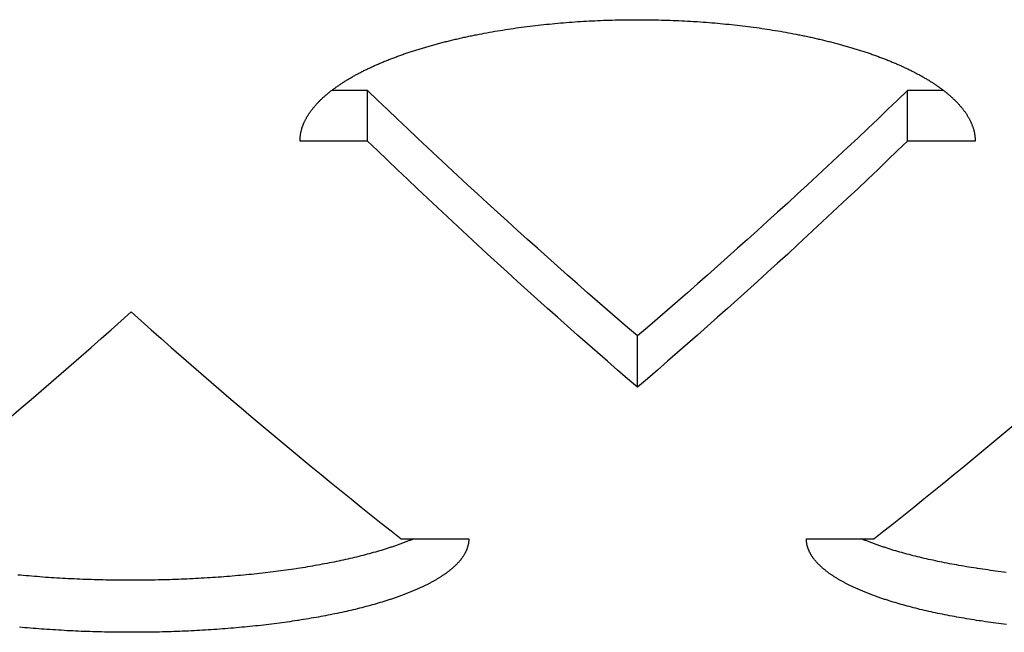
# Model space of a CAD drawing. Units: millimetres. Extents: x -1492 to 3229, y -188 to 2677.
# Drawn here: x -218 to -203, y 2135 to 2145 of the extents above; entities that cross this region are included whole.
import ezdxf

# ---------------------------------------------------------------- set-up
doc = ezdxf.new("R2010")
doc.units = ezdxf.units.MM
doc.header["$LTSCALE"] = 19.36
doc.layers.get('0').update_dxf_attribs({"linetype": 'CONTINUOUS'})

msp = doc.modelspace()

# ---------------------------------------------------------------- linework, layer by layer
at = {"color": 3, "linetype": 'Continuous'}
for p, q in [((-209.159, 2144.525), (-209.117, 2144.528)), ((-209.117, 2144.528), (-209.074, 2144.53)), ((-209.074, 2144.53), (-209.032, 2144.532)), ((-209.032, 2144.532), (-208.989, 2144.534)), ((-208.989, 2144.534), (-208.946, 2144.536)), ((-208.946, 2144.536), (-208.903, 2144.538)), ((-208.903, 2144.538), (-208.861, 2144.54)), ((-208.861, 2144.54), (-208.818, 2144.541)), ((-208.818, 2144.541), (-208.775, 2144.543)), ((-208.775, 2144.543), (-208.732, 2144.544)), ((-208.732, 2144.544), (-208.689, 2144.545)), ((-208.689, 2144.545), (-208.646, 2144.546)), ((-208.646, 2144.546), (-208.603, 2144.547)), ((-208.603, 2144.547), (-208.56, 2144.548)), ((-208.56, 2144.548), (-208.517, 2144.548)), ((-208.517, 2144.548), (-208.474, 2144.549)), ((-208.474, 2144.549), (-208.431, 2144.549)), ((-208.431, 2144.549), (-208.388, 2144.549)), ((-208.388, 2144.549), (-208.345, 2144.549)), ((-208.345, 2144.549), (-208.302, 2144.549)), ((-208.302, 2144.549), (-208.259, 2144.549)), ((-208.259, 2144.549), (-208.216, 2144.548)), ((-208.216, 2144.548), (-208.173, 2144.548)), ((-208.173, 2144.548), (-208.13, 2144.547)), ((-208.13, 2144.547), (-208.087, 2144.546)), ((-208.087, 2144.546), (-208.044, 2144.546)), ((-208.044, 2144.546), (-208.001, 2144.544)), ((-208.001, 2144.544), (-207.958, 2144.543)), ((-207.958, 2144.543), (-207.915, 2144.542)), ((-207.915, 2144.542), (-207.872, 2144.54)), ((-207.872, 2144.54), (-207.829, 2144.539)), ((-207.829, 2144.539), (-207.787, 2144.537)), ((-207.787, 2144.537), (-207.744, 2144.535)), ((-207.744, 2144.535), (-207.701, 2144.533)), ((-207.701, 2144.533), (-207.659, 2144.531)), ((-207.659, 2144.531), (-207.616, 2144.529)), ((-207.616, 2144.529), (-207.573, 2144.526)), ((-210.472, 2144.377), (-210.432, 2144.383)), ((-210.432, 2144.383), (-210.393, 2144.39)), ((-210.393, 2144.39), (-210.354, 2144.396)), ((-210.354, 2144.396), (-210.314, 2144.402)), ((-210.314, 2144.402), (-210.275, 2144.408)), ((-210.275, 2144.408), (-210.235, 2144.414)), ((-210.235, 2144.414), (-210.195, 2144.42)), ((-210.195, 2144.42), (-210.155, 2144.426)), ((-210.155, 2144.426), (-210.115, 2144.432)), ((-210.115, 2144.432), (-210.074, 2144.437)), ((-210.074, 2144.437), (-210.034, 2144.443)), ((-210.034, 2144.443), (-209.993, 2144.448)), ((-209.993, 2144.448), (-209.952, 2144.453)), ((-209.952, 2144.453), (-209.911, 2144.458)), ((-209.911, 2144.458), (-209.87, 2144.463)), ((-209.87, 2144.463), (-209.829, 2144.467)), ((-209.829, 2144.467), (-209.788, 2144.472)), ((-209.788, 2144.472), (-209.747, 2144.477)), ((-209.747, 2144.477), (-209.705, 2144.481)), ((-209.705, 2144.481), (-209.664, 2144.485)), ((-209.664, 2144.485), (-209.622, 2144.489)), ((-209.622, 2144.489), (-209.581, 2144.493)), ((-209.581, 2144.493), (-209.539, 2144.497)), ((-209.539, 2144.497), (-209.497, 2144.501)), ((-209.497, 2144.501), (-209.455, 2144.504)), ((-209.455, 2144.504), (-209.413, 2144.508)), ((-209.413, 2144.508), (-209.371, 2144.511)), ((-209.371, 2144.511), (-209.329, 2144.514)), ((-209.329, 2144.514), (-209.286, 2144.517)), ((-209.286, 2144.517), (-209.244, 2144.52)), ((-209.244, 2144.52), (-209.202, 2144.523)), ((-209.202, 2144.523), (-209.159, 2144.525)), ((-207.51, 2144.523), (-207.467, 2144.52)), ((-207.467, 2144.52), (-207.425, 2144.517)), ((-207.425, 2144.517), (-207.383, 2144.514)), ((-207.383, 2144.514), (-207.341, 2144.511)), ((-207.341, 2144.511), (-207.298, 2144.508)), ((-207.298, 2144.508), (-207.256, 2144.504)), ((-207.256, 2144.504), (-207.214, 2144.501)), ((-207.214, 2144.501), (-207.173, 2144.497)), ((-207.173, 2144.497), (-207.131, 2144.493)), ((-207.131, 2144.493), (-207.089, 2144.489)), ((-207.089, 2144.489), (-207.047, 2144.485)), ((-207.047, 2144.485), (-207.006, 2144.481)), ((-207.006, 2144.481), (-206.965, 2144.477)), ((-206.965, 2144.477), (-206.923, 2144.472)), ((-206.923, 2144.472), (-206.882, 2144.467)), ((-206.882, 2144.467), (-206.841, 2144.463)), ((-206.841, 2144.463), (-206.8, 2144.458)), ((-206.8, 2144.458), (-206.759, 2144.453)), ((-206.759, 2144.453), (-206.718, 2144.448)), ((-206.718, 2144.448), (-206.678, 2144.443)), ((-206.678, 2144.443), (-206.637, 2144.437)), ((-206.637, 2144.437), (-206.597, 2144.432)), ((-206.597, 2144.432), (-206.557, 2144.426)), ((-206.557, 2144.426), (-206.517, 2144.42)), ((-206.517, 2144.42), (-206.477, 2144.414)), ((-206.477, 2144.414), (-206.437, 2144.408)), ((-206.437, 2144.408), (-206.397, 2144.402)), ((-206.397, 2144.402), (-206.358, 2144.396)), ((-206.358, 2144.396), (-206.318, 2144.39)), ((-206.318, 2144.39), (-206.279, 2144.383)), ((-206.279, 2144.383), (-206.24, 2144.377)), ((-210.741, 2144.327), (-210.703, 2144.334)), ((-210.703, 2144.334), (-210.665, 2144.342)), ((-210.665, 2144.342), (-210.626, 2144.349)), ((-210.626, 2144.349), (-210.588, 2144.356)), ((-210.588, 2144.356), (-210.549, 2144.363)), ((-210.549, 2144.363), (-210.511, 2144.37)), ((-210.511, 2144.37), (-210.472, 2144.377)), ((-206.24, 2144.377), (-206.201, 2144.37)), ((-206.201, 2144.37), (-206.162, 2144.363)), ((-206.162, 2144.363), (-206.123, 2144.356)), ((-206.123, 2144.356), (-206.085, 2144.349)), ((-206.085, 2144.349), (-206.047, 2144.342)), ((-206.047, 2144.342), (-206.009, 2144.334)), ((-212.356, 2142.752), (-213.356, 2142.752)), ((-203.356, 2142.752), (-204.356, 2142.752)), ((-211.856, 2136.859), (-210.856, 2136.859)), ((-205.856, 2136.859), (-204.856, 2136.859)), ((-212.141, 2135.922), (-212.17, 2135.913)), ((-212.112, 2135.931), (-212.141, 2135.922)), ((-204.542, 2135.913), (-204.571, 2135.922)), ((-212.702, 2135.776), (-212.736, 2135.769)), ((-212.669, 2135.784), (-212.702, 2135.776)), ((-212.636, 2135.791), (-212.669, 2135.784)), ((-212.603, 2135.799), (-212.636, 2135.791)), ((-212.57, 2135.807), (-212.603, 2135.799)), ((-212.538, 2135.814), (-212.57, 2135.807)), ((-212.506, 2135.822), (-212.538, 2135.814)), ((-212.474, 2135.83), (-212.506, 2135.822)), ((-212.442, 2135.838), (-212.474, 2135.83)), ((-212.411, 2135.846), (-212.442, 2135.838)), ((-212.38, 2135.854), (-212.411, 2135.846)), ((-212.349, 2135.862), (-212.38, 2135.854)), ((-212.318, 2135.871), (-212.349, 2135.862)), ((-212.288, 2135.879), (-212.318, 2135.871)), ((-212.258, 2135.888), (-212.288, 2135.879)), ((-212.228, 2135.896), (-212.258, 2135.888)), ((-212.199, 2135.905), (-212.228, 2135.896)), ((-212.17, 2135.913), (-212.199, 2135.905)), ((-204.513, 2135.905), (-204.542, 2135.913)), ((-204.483, 2135.896), (-204.513, 2135.905)), ((-204.453, 2135.888), (-204.483, 2135.896)), ((-204.423, 2135.879), (-204.453, 2135.888)), ((-204.393, 2135.871), (-204.423, 2135.879)), ((-204.362, 2135.862), (-204.393, 2135.871)), ((-204.332, 2135.854), (-204.362, 2135.862)), ((-204.3, 2135.846), (-204.332, 2135.854)), ((-204.269, 2135.838), (-204.3, 2135.846)), ((-204.237, 2135.83), (-204.269, 2135.838)), ((-204.206, 2135.822), (-204.237, 2135.83)), ((-204.173, 2135.814), (-204.206, 2135.822)), ((-204.141, 2135.807), (-204.173, 2135.814)), ((-204.108, 2135.799), (-204.141, 2135.807)), ((-204.076, 2135.791), (-204.108, 2135.799)), ((-204.043, 2135.784), (-204.076, 2135.791)), ((-204.009, 2135.776), (-204.043, 2135.784)), ((-203.976, 2135.769), (-204.009, 2135.776)), ((-213.509, 2135.631), (-213.547, 2135.626)), ((-213.471, 2135.637), (-213.509, 2135.631)), ((-213.433, 2135.642), (-213.471, 2135.637)), ((-213.395, 2135.648), (-213.433, 2135.642)), ((-213.302, 2135.663), (-213.339, 2135.657)), ((-213.265, 2135.669), (-213.302, 2135.663)), ((-213.229, 2135.675), (-213.265, 2135.669)), ((-213.192, 2135.681), (-213.229, 2135.675)), ((-213.156, 2135.687), (-213.192, 2135.681)), ((-213.119, 2135.693), (-213.156, 2135.687)), ((-213.084, 2135.7), (-213.119, 2135.693)), ((-213.048, 2135.706), (-213.084, 2135.7)), ((-213.012, 2135.713), (-213.048, 2135.706)), ((-212.977, 2135.72), (-213.012, 2135.713)), ((-212.942, 2135.727), (-212.977, 2135.72)), ((-212.907, 2135.733), (-212.942, 2135.727)), ((-212.872, 2135.74), (-212.907, 2135.733)), ((-212.838, 2135.747), (-212.872, 2135.74)), ((-212.804, 2135.754), (-212.838, 2135.747)), ((-212.77, 2135.762), (-212.804, 2135.754)), ((-212.736, 2135.769), (-212.77, 2135.762)), ((-203.942, 2135.762), (-203.976, 2135.769)), ((-203.908, 2135.754), (-203.942, 2135.762)), ((-203.874, 2135.747), (-203.908, 2135.754)), ((-203.839, 2135.74), (-203.874, 2135.747)), ((-203.805, 2135.733), (-203.839, 2135.74)), ((-203.77, 2135.727), (-203.805, 2135.733)), ((-203.734, 2135.72), (-203.77, 2135.727)), ((-203.699, 2135.713), (-203.734, 2135.72)), ((-203.664, 2135.706), (-203.699, 2135.713)), ((-203.628, 2135.7), (-203.664, 2135.706)), ((-203.592, 2135.693), (-203.628, 2135.7)), ((-203.556, 2135.687), (-203.592, 2135.693)), ((-203.519, 2135.681), (-203.556, 2135.687)), ((-203.483, 2135.675), (-203.519, 2135.681)), ((-203.446, 2135.669), (-203.483, 2135.675)), ((-203.409, 2135.663), (-203.446, 2135.669)), ((-203.372, 2135.657), (-203.409, 2135.663)), ((-203.335, 2135.651), (-203.372, 2135.657)), ((-203.297, 2135.645), (-203.335, 2135.651)), ((-203.203, 2135.631), (-203.241, 2135.637)), ((-203.165, 2135.626), (-203.203, 2135.631)), ((-217.473, 2135.546), (-217.513, 2135.55)), ((-217.432, 2135.542), (-217.473, 2135.546)), ((-217.391, 2135.539), (-217.432, 2135.542)), ((-217.35, 2135.535), (-217.391, 2135.539)), ((-217.309, 2135.532), (-217.35, 2135.535)), ((-217.268, 2135.528), (-217.309, 2135.532)), ((-217.226, 2135.525), (-217.268, 2135.528)), ((-217.185, 2135.522), (-217.226, 2135.525)), ((-217.143, 2135.519), (-217.185, 2135.522)), ((-217.102, 2135.516), (-217.143, 2135.519)), ((-217.06, 2135.513), (-217.102, 2135.516)), ((-217.018, 2135.51), (-217.06, 2135.513)), ((-216.976, 2135.508), (-217.018, 2135.51)), ((-216.934, 2135.505), (-216.976, 2135.508)), ((-216.892, 2135.503), (-216.934, 2135.505)), ((-216.85, 2135.5), (-216.892, 2135.503)), ((-216.808, 2135.498), (-216.85, 2135.5)), ((-216.765, 2135.496), (-216.808, 2135.498)), ((-216.723, 2135.494), (-216.765, 2135.496)), ((-216.681, 2135.492), (-216.723, 2135.494)), ((-216.638, 2135.49), (-216.681, 2135.492)), ((-216.595, 2135.488), (-216.638, 2135.49)), ((-216.553, 2135.487), (-216.595, 2135.488)), ((-216.51, 2135.485), (-216.553, 2135.487)), ((-216.468, 2135.484), (-216.51, 2135.485)), ((-215.223, 2135.484), (-215.265, 2135.483)), ((-215.18, 2135.486), (-215.223, 2135.484)), ((-215.137, 2135.488), (-215.18, 2135.486)), ((-215.095, 2135.489), (-215.137, 2135.488)), ((-215.052, 2135.491), (-215.095, 2135.489)), ((-215.01, 2135.493), (-215.052, 2135.491)), ((-214.967, 2135.495), (-215.01, 2135.493)), ((-214.925, 2135.497), (-214.967, 2135.495)), ((-214.883, 2135.499), (-214.925, 2135.497)), ((-214.841, 2135.502), (-214.883, 2135.499)), ((-214.798, 2135.504), (-214.841, 2135.502)), ((-214.756, 2135.507), (-214.798, 2135.504)), ((-214.714, 2135.509), (-214.756, 2135.507)), ((-214.673, 2135.512), (-214.714, 2135.509)), ((-214.631, 2135.515), (-214.673, 2135.512)), ((-214.589, 2135.517), (-214.631, 2135.515)), ((-214.547, 2135.52), (-214.589, 2135.517)), ((-214.506, 2135.524), (-214.547, 2135.52)), ((-214.465, 2135.527), (-214.506, 2135.524)), ((-214.423, 2135.53), (-214.465, 2135.527)), ((-214.382, 2135.533), (-214.423, 2135.53)), ((-214.341, 2135.537), (-214.382, 2135.533)), ((-214.3, 2135.54), (-214.341, 2135.537)), ((-214.259, 2135.544), (-214.3, 2135.54)), ((-214.218, 2135.548), (-214.259, 2135.544)), ((-214.178, 2135.552), (-214.218, 2135.548)), ((-214.137, 2135.556), (-214.178, 2135.552)), ((-214.097, 2135.56), (-214.137, 2135.556)), ((-214.057, 2135.564), (-214.097, 2135.56)), ((-214.017, 2135.568), (-214.057, 2135.564)), ((-213.977, 2135.572), (-214.017, 2135.568)), ((-213.937, 2135.577), (-213.977, 2135.572)), ((-213.897, 2135.581), (-213.937, 2135.577)), ((-213.858, 2135.586), (-213.897, 2135.581)), ((-213.818, 2135.59), (-213.858, 2135.586)), ((-213.779, 2135.595), (-213.818, 2135.59)), ((-213.74, 2135.6), (-213.779, 2135.595)), ((-213.701, 2135.605), (-213.74, 2135.6)), ((-213.662, 2135.61), (-213.701, 2135.605)), ((-213.623, 2135.615), (-213.662, 2135.61)), ((-213.585, 2135.62), (-213.623, 2135.615)), ((-213.547, 2135.626), (-213.585, 2135.62)), ((-203.126, 2135.62), (-203.165, 2135.626)), ((-203.088, 2135.615), (-203.126, 2135.62)), ((-203.049, 2135.61), (-203.088, 2135.615)), ((-203.011, 2135.605), (-203.049, 2135.61)), ((-202.972, 2135.6), (-203.011, 2135.605)), ((-202.932, 2135.595), (-202.972, 2135.6)), ((-202.893, 2135.59), (-202.932, 2135.595)), ((-216.425, 2135.482), (-216.468, 2135.484)), ((-216.382, 2135.481), (-216.425, 2135.482)), ((-216.339, 2135.48), (-216.382, 2135.481)), ((-216.296, 2135.479), (-216.339, 2135.48)), ((-216.253, 2135.478), (-216.296, 2135.479)), ((-216.211, 2135.477), (-216.253, 2135.478)), ((-216.168, 2135.476), (-216.211, 2135.477)), ((-216.125, 2135.476), (-216.168, 2135.476)), ((-216.082, 2135.475), (-216.125, 2135.476)), ((-216.039, 2135.475), (-216.082, 2135.475)), ((-215.996, 2135.474), (-216.039, 2135.475)), ((-215.953, 2135.474), (-215.996, 2135.474)), ((-215.91, 2135.474), (-215.953, 2135.474)), ((-215.866, 2135.474), (-215.91, 2135.474)), ((-215.823, 2135.474), (-215.866, 2135.474)), ((-215.78, 2135.474), (-215.823, 2135.474)), ((-215.737, 2135.474), (-215.78, 2135.474)), ((-215.694, 2135.474), (-215.737, 2135.474)), ((-215.651, 2135.475), (-215.694, 2135.474)), ((-215.608, 2135.475), (-215.651, 2135.475)), ((-215.565, 2135.476), (-215.608, 2135.475)), ((-215.522, 2135.477), (-215.565, 2135.476)), ((-215.479, 2135.477), (-215.522, 2135.477)), ((-215.437, 2135.478), (-215.479, 2135.477)), ((-215.394, 2135.479), (-215.437, 2135.478)), ((-215.351, 2135.481), (-215.394, 2135.479)), ((-215.308, 2135.482), (-215.351, 2135.481)), ((-215.265, 2135.483), (-215.308, 2135.482))]:
    msp.add_line(p, q, dxfattribs=at)
at = {"color": 7, "linetype": 'Continuous'}
for p, q in [((-212.356, 2143.501), (-212.887, 2143.501)), ((-212.356, 2142.752), (-212.356, 2143.501)), ((-204.356, 2142.752), (-204.356, 2143.501)), ((-203.825, 2143.501), (-204.356, 2143.501)), ((-208.356, 2139.103), (-208.356, 2139.864)), ((-205.022, 2136.851), (-205.041, 2136.859)), ((-212.27, 2136.654), (-212.3, 2136.645)), ((-212.24, 2136.662), (-212.27, 2136.654)), ((-212.21, 2136.671), (-212.24, 2136.662)), ((-212.181, 2136.679), (-212.21, 2136.671)), ((-212.152, 2136.688), (-212.181, 2136.679)), ((-212.123, 2136.697), (-212.152, 2136.688)), ((-212.095, 2136.706), (-212.123, 2136.697)), ((-204.56, 2136.688), (-204.588, 2136.697)), ((-204.53, 2136.679), (-204.56, 2136.688)), ((-204.501, 2136.671), (-204.53, 2136.679)), ((-204.471, 2136.662), (-204.501, 2136.671)), ((-204.442, 2136.654), (-204.471, 2136.662)), ((-212.886, 2136.508), (-212.921, 2136.501)), ((-212.851, 2136.515), (-212.886, 2136.508)), ((-212.817, 2136.522), (-212.851, 2136.515)), ((-212.783, 2136.529), (-212.817, 2136.522)), ((-212.749, 2136.536), (-212.783, 2136.529)), ((-212.715, 2136.543), (-212.749, 2136.536)), ((-212.682, 2136.551), (-212.715, 2136.543)), ((-212.649, 2136.558), (-212.682, 2136.551)), ((-212.616, 2136.566), (-212.649, 2136.558)), ((-212.583, 2136.573), (-212.616, 2136.566)), ((-212.551, 2136.581), (-212.583, 2136.573)), ((-212.518, 2136.589), (-212.551, 2136.581)), ((-212.487, 2136.597), (-212.518, 2136.589)), ((-212.455, 2136.605), (-212.487, 2136.597)), ((-212.423, 2136.613), (-212.455, 2136.605)), ((-212.392, 2136.621), (-212.423, 2136.613)), ((-212.361, 2136.629), (-212.392, 2136.621)), ((-212.33, 2136.637), (-212.361, 2136.629)), ((-212.3, 2136.645), (-212.33, 2136.637)), ((-204.366, 2136.633), (-204.396, 2136.641)), ((-204.335, 2136.625), (-204.366, 2136.633)), ((-204.304, 2136.617), (-204.335, 2136.625)), ((-204.272, 2136.609), (-204.304, 2136.617)), ((-204.241, 2136.601), (-204.272, 2136.609)), ((-204.209, 2136.593), (-204.241, 2136.601)), ((-204.177, 2136.585), (-204.209, 2136.593)), ((-204.145, 2136.577), (-204.177, 2136.585)), ((-204.112, 2136.569), (-204.145, 2136.577)), ((-204.079, 2136.562), (-204.112, 2136.569)), ((-204.046, 2136.554), (-204.079, 2136.562)), ((-204.013, 2136.547), (-204.046, 2136.554)), ((-203.979, 2136.54), (-204.013, 2136.547)), ((-203.945, 2136.532), (-203.979, 2136.54)), ((-203.911, 2136.525), (-203.945, 2136.532)), ((-203.877, 2136.518), (-203.911, 2136.525)), ((-203.843, 2136.511), (-203.877, 2136.518)), ((-203.808, 2136.504), (-203.843, 2136.511)), ((-213.795, 2136.364), (-213.835, 2136.359)), ((-213.756, 2136.368), (-213.795, 2136.364)), ((-213.717, 2136.373), (-213.756, 2136.368)), ((-213.678, 2136.378), (-213.717, 2136.373)), ((-213.639, 2136.383), (-213.678, 2136.378)), ((-213.601, 2136.389), (-213.639, 2136.383)), ((-213.563, 2136.394), (-213.601, 2136.389)), ((-213.524, 2136.399), (-213.563, 2136.394)), ((-213.486, 2136.405), (-213.524, 2136.399)), ((-213.448, 2136.41), (-213.486, 2136.405)), ((-213.411, 2136.416), (-213.448, 2136.41)), ((-213.317, 2136.43), (-213.355, 2136.425)), ((-213.28, 2136.436), (-213.317, 2136.43)), ((-213.243, 2136.442), (-213.28, 2136.436)), ((-213.207, 2136.449), (-213.243, 2136.442)), ((-213.17, 2136.455), (-213.207, 2136.449)), ((-213.134, 2136.461), (-213.17, 2136.455)), ((-213.098, 2136.467), (-213.134, 2136.461)), ((-213.062, 2136.474), (-213.098, 2136.467)), ((-213.026, 2136.481), (-213.062, 2136.474)), ((-212.991, 2136.487), (-213.026, 2136.481)), ((-212.956, 2136.494), (-212.991, 2136.487)), ((-212.921, 2136.501), (-212.956, 2136.494)), ((-203.773, 2136.497), (-203.808, 2136.504)), ((-203.738, 2136.49), (-203.773, 2136.497)), ((-203.703, 2136.484), (-203.738, 2136.49)), ((-203.667, 2136.477), (-203.703, 2136.484)), ((-203.631, 2136.471), (-203.667, 2136.477)), ((-203.596, 2136.464), (-203.631, 2136.471)), ((-203.559, 2136.458), (-203.596, 2136.464)), ((-203.523, 2136.452), (-203.559, 2136.458)), ((-203.486, 2136.446), (-203.523, 2136.452)), ((-203.45, 2136.439), (-203.486, 2136.446)), ((-203.413, 2136.433), (-203.45, 2136.439)), ((-203.376, 2136.428), (-203.413, 2136.433)), ((-203.338, 2136.422), (-203.376, 2136.428)), ((-203.244, 2136.408), (-203.282, 2136.413)), ((-203.206, 2136.402), (-203.244, 2136.408)), ((-203.168, 2136.397), (-203.206, 2136.402)), ((-203.13, 2136.391), (-203.168, 2136.397)), ((-203.091, 2136.386), (-203.13, 2136.391)), ((-203.053, 2136.381), (-203.091, 2136.386)), ((-203.014, 2136.376), (-203.053, 2136.381)), ((-202.975, 2136.371), (-203.014, 2136.376)), ((-202.936, 2136.366), (-202.975, 2136.371)), ((-202.896, 2136.361), (-202.936, 2136.366)), ((-217.496, 2136.319), (-217.536, 2136.322)), ((-217.455, 2136.315), (-217.496, 2136.319)), ((-217.414, 2136.311), (-217.455, 2136.315)), ((-217.373, 2136.308), (-217.414, 2136.311)), ((-217.332, 2136.304), (-217.373, 2136.308)), ((-217.291, 2136.301), (-217.332, 2136.304)), ((-217.249, 2136.298), (-217.291, 2136.301)), ((-217.208, 2136.294), (-217.249, 2136.298)), ((-217.166, 2136.291), (-217.208, 2136.294)), ((-217.125, 2136.288), (-217.166, 2136.291)), ((-217.083, 2136.285), (-217.125, 2136.288)), ((-217.041, 2136.283), (-217.083, 2136.285)), ((-216.999, 2136.28), (-217.041, 2136.283)), ((-216.957, 2136.277), (-216.999, 2136.28)), ((-216.915, 2136.275), (-216.957, 2136.277)), ((-216.873, 2136.272), (-216.915, 2136.275)), ((-216.83, 2136.27), (-216.873, 2136.272)), ((-216.788, 2136.268), (-216.83, 2136.27)), ((-216.746, 2136.266), (-216.788, 2136.268)), ((-216.703, 2136.264), (-216.746, 2136.266)), ((-216.661, 2136.262), (-216.703, 2136.264)), ((-216.618, 2136.26), (-216.661, 2136.262)), ((-216.575, 2136.258), (-216.618, 2136.26)), ((-216.533, 2136.257), (-216.575, 2136.258)), ((-216.49, 2136.255), (-216.533, 2136.257)), ((-216.447, 2136.254), (-216.49, 2136.255)), ((-216.404, 2136.253), (-216.447, 2136.254)), ((-216.362, 2136.251), (-216.404, 2136.253)), ((-216.319, 2136.25), (-216.362, 2136.251)), ((-216.276, 2136.249), (-216.319, 2136.25)), ((-216.233, 2136.248), (-216.276, 2136.249)), ((-216.19, 2136.247), (-216.233, 2136.248)), ((-216.147, 2136.247), (-216.19, 2136.247)), ((-216.104, 2136.246), (-216.147, 2136.247)), ((-216.06, 2136.246), (-216.104, 2136.246)), ((-216.017, 2136.245), (-216.06, 2136.246)), ((-215.974, 2136.245), (-216.017, 2136.245)), ((-215.931, 2136.245), (-215.974, 2136.245)), ((-215.888, 2136.245), (-215.931, 2136.245)), ((-215.845, 2136.244), (-215.888, 2136.245)), ((-215.802, 2136.245), (-215.845, 2136.244)), ((-215.759, 2136.245), (-215.802, 2136.245)), ((-215.716, 2136.245), (-215.759, 2136.245)), ((-215.673, 2136.245), (-215.716, 2136.245)), ((-215.629, 2136.246), (-215.673, 2136.245)), ((-215.586, 2136.246), (-215.629, 2136.246)), ((-215.543, 2136.247), (-215.586, 2136.246)), ((-215.5, 2136.248), (-215.543, 2136.247)), ((-215.457, 2136.249), (-215.5, 2136.248)), ((-215.414, 2136.25), (-215.457, 2136.249)), ((-215.371, 2136.251), (-215.414, 2136.25)), ((-215.328, 2136.252), (-215.371, 2136.251)), ((-215.286, 2136.253), (-215.328, 2136.252)), ((-215.243, 2136.255), (-215.286, 2136.253)), ((-215.2, 2136.256), (-215.243, 2136.255)), ((-215.157, 2136.258), (-215.2, 2136.256)), ((-215.115, 2136.259), (-215.157, 2136.258)), ((-215.072, 2136.261), (-215.115, 2136.259)), ((-215.029, 2136.263), (-215.072, 2136.261)), ((-214.987, 2136.265), (-215.029, 2136.263)), ((-214.944, 2136.267), (-214.987, 2136.265)), ((-214.902, 2136.269), (-214.944, 2136.267)), ((-214.86, 2136.271), (-214.902, 2136.269)), ((-214.818, 2136.274), (-214.86, 2136.271)), ((-214.776, 2136.276), (-214.818, 2136.274)), ((-214.733, 2136.279), (-214.776, 2136.276)), ((-214.691, 2136.281), (-214.733, 2136.279)), ((-214.65, 2136.284), (-214.691, 2136.281)), ((-214.608, 2136.287), (-214.65, 2136.284)), ((-214.566, 2136.29), (-214.608, 2136.287)), ((-214.524, 2136.293), (-214.566, 2136.29)), ((-214.483, 2136.296), (-214.524, 2136.293)), ((-214.442, 2136.299), (-214.483, 2136.296)), ((-214.4, 2136.302), (-214.442, 2136.299)), ((-214.359, 2136.306), (-214.4, 2136.302)), ((-214.318, 2136.309), (-214.359, 2136.306)), ((-214.277, 2136.313), (-214.318, 2136.309)), ((-214.236, 2136.317), (-214.277, 2136.313)), ((-214.195, 2136.32), (-214.236, 2136.317)), ((-214.155, 2136.324), (-214.195, 2136.32)), ((-214.114, 2136.328), (-214.155, 2136.324)), ((-214.074, 2136.332), (-214.114, 2136.328)), ((-214.034, 2136.337), (-214.074, 2136.332)), ((-213.994, 2136.341), (-214.034, 2136.337)), ((-213.954, 2136.345), (-213.994, 2136.341)), ((-213.914, 2136.35), (-213.954, 2136.345)), ((-213.874, 2136.354), (-213.914, 2136.35)), ((-213.835, 2136.359), (-213.874, 2136.354))]:
    msp.add_line(p, q, dxfattribs=at)
at = {"color": 3, "linetype": 'Continuous'}
for points in [[(-207.573, 2144.526), (-207.531, 2144.524), (-207.51, 2144.523)], [(-212.889, 2143.5), (-212.879, 2143.507), (-212.87, 2143.514), (-212.861, 2143.521), (-212.851, 2143.528), (-212.842, 2143.535), (-212.832, 2143.542), (-212.823, 2143.549), (-212.813, 2143.555), (-212.803, 2143.562), (-212.793, 2143.569), (-212.783, 2143.576), (-212.773, 2143.583), (-212.763, 2143.59), (-212.753, 2143.597), (-212.743, 2143.603), (-212.732, 2143.61), (-212.722, 2143.617), (-212.711, 2143.624), (-212.701, 2143.63), (-212.69, 2143.637), (-212.679, 2143.644), (-212.668, 2143.651), (-212.657, 2143.657), (-212.646, 2143.664), (-212.635, 2143.671), (-212.624, 2143.677), (-212.613, 2143.684), (-212.601, 2143.69), (-212.59, 2143.697), (-212.578, 2143.704), (-212.567, 2143.71), (-212.555, 2143.717), (-212.543, 2143.723), (-212.532, 2143.73), (-212.52, 2143.736), (-212.508, 2143.743), (-212.496, 2143.749), (-212.484, 2143.755), (-212.471, 2143.762), (-212.459, 2143.768), (-212.447, 2143.775), (-212.434, 2143.781), (-212.422, 2143.787), (-212.409, 2143.794), (-212.397, 2143.8), (-212.384, 2143.806), (-212.371, 2143.812), (-212.358, 2143.819), (-212.345, 2143.825), (-212.332, 2143.831), (-212.319, 2143.837), (-212.306, 2143.843), (-212.293, 2143.85), (-212.279, 2143.856), (-212.266, 2143.862), (-212.252, 2143.868), (-212.239, 2143.874), (-212.225, 2143.88), (-212.212, 2143.886), (-212.198, 2143.892), (-212.184, 2143.898), (-212.17, 2143.904), (-212.156, 2143.91), (-212.142, 2143.916), (-212.128, 2143.922), (-212.114, 2143.928), (-212.1, 2143.933), (-212.085, 2143.939), (-212.071, 2143.945), (-212.056, 2143.951), (-212.042, 2143.957), (-212.027, 2143.962), (-212.013, 2143.968), (-211.998, 2143.974), (-211.983, 2143.98), (-211.968, 2143.985), (-211.953, 2143.991), (-211.938, 2143.996), (-211.923, 2144.002), (-211.908, 2144.008), (-211.893, 2144.013), (-211.878, 2144.019), (-211.862, 2144.024), (-211.847, 2144.03), (-211.832, 2144.035), (-211.816, 2144.041), (-211.8, 2144.046), (-211.785, 2144.051), (-211.769, 2144.057), (-211.753, 2144.062), (-211.737, 2144.067), (-211.722, 2144.073), (-211.706, 2144.078), (-211.69, 2144.083), (-211.673, 2144.088), (-211.657, 2144.094), (-211.641, 2144.099), (-211.625, 2144.104), (-211.608, 2144.109), (-211.592, 2144.114), (-211.576, 2144.119), (-211.559, 2144.124), (-211.543, 2144.129), (-211.526, 2144.134), (-211.509, 2144.139), (-211.493, 2144.144), (-211.476, 2144.149), (-211.459, 2144.154), (-211.442, 2144.159), (-211.425, 2144.163), (-211.408, 2144.168), (-211.391, 2144.173), (-211.374, 2144.178), (-211.356, 2144.183), (-211.339, 2144.187), (-211.322, 2144.192), (-211.305, 2144.197), (-211.287, 2144.201), (-211.27, 2144.206), (-211.252, 2144.21), (-211.234, 2144.215), (-211.217, 2144.219), (-211.199, 2144.224), (-211.181, 2144.228), (-211.164, 2144.233), (-211.146, 2144.237), (-211.128, 2144.242), (-211.11, 2144.246), (-211.092, 2144.25), (-211.074, 2144.255), (-211.056, 2144.259), (-211.038, 2144.263), (-211.019, 2144.267), (-211.001, 2144.271), (-210.983, 2144.276), (-210.965, 2144.28), (-210.946, 2144.284), (-210.928, 2144.288), (-210.909, 2144.292), (-210.891, 2144.296), (-210.872, 2144.3), (-210.853, 2144.304), (-210.835, 2144.308), (-210.816, 2144.312), (-210.797, 2144.315), (-210.778, 2144.319), (-210.76, 2144.323), (-210.741, 2144.327)], [(-206.009, 2144.334), (-205.971, 2144.327), (-205.952, 2144.323), (-205.933, 2144.319), (-205.914, 2144.315), (-205.895, 2144.312), (-205.877, 2144.308), (-205.858, 2144.304), (-205.839, 2144.3), (-205.821, 2144.296), (-205.802, 2144.292), (-205.784, 2144.288), (-205.765, 2144.284), (-205.747, 2144.28), (-205.729, 2144.276), (-205.71, 2144.271), (-205.692, 2144.267), (-205.674, 2144.263), (-205.656, 2144.259), (-205.638, 2144.255), (-205.619, 2144.25), (-205.601, 2144.246), (-205.584, 2144.242), (-205.566, 2144.237), (-205.548, 2144.233), (-205.53, 2144.228), (-205.512, 2144.224), (-205.495, 2144.219), (-205.477, 2144.215), (-205.459, 2144.21), (-205.442, 2144.206), (-205.424, 2144.201), (-205.407, 2144.197), (-205.39, 2144.192), (-205.372, 2144.187), (-205.355, 2144.183), (-205.338, 2144.178), (-205.321, 2144.173), (-205.304, 2144.168), (-205.286, 2144.163), (-205.27, 2144.159), (-205.253, 2144.154), (-205.236, 2144.149), (-205.219, 2144.144), (-205.202, 2144.139), (-205.185, 2144.134), (-205.169, 2144.129), (-205.152, 2144.124), (-205.136, 2144.119), (-205.119, 2144.114), (-205.103, 2144.109), (-205.087, 2144.104), (-205.07, 2144.099), (-205.054, 2144.094), (-205.038, 2144.088), (-205.022, 2144.083), (-205.006, 2144.078), (-204.99, 2144.073), (-204.974, 2144.067), (-204.958, 2144.062), (-204.942, 2144.057), (-204.927, 2144.051), (-204.911, 2144.046), (-204.895, 2144.041), (-204.88, 2144.035), (-204.864, 2144.03), (-204.849, 2144.024), (-204.834, 2144.019), (-204.818, 2144.013), (-204.803, 2144.008), (-204.788, 2144.002), (-204.773, 2143.996), (-204.758, 2143.991), (-204.743, 2143.985), (-204.728, 2143.98), (-204.714, 2143.974), (-204.699, 2143.968), (-204.684, 2143.962), (-204.67, 2143.957), (-204.655, 2143.951), (-204.641, 2143.945), (-204.626, 2143.939), (-204.612, 2143.933), (-204.598, 2143.928), (-204.583, 2143.922), (-204.569, 2143.916), (-204.555, 2143.91), (-204.541, 2143.904), (-204.527, 2143.898), (-204.514, 2143.892), (-204.5, 2143.886), (-204.486, 2143.88), (-204.473, 2143.874), (-204.459, 2143.868), (-204.446, 2143.862), (-204.432, 2143.856), (-204.419, 2143.85), (-204.406, 2143.843), (-204.392, 2143.837), (-204.379, 2143.831), (-204.366, 2143.825), (-204.353, 2143.819), (-204.34, 2143.812), (-204.328, 2143.806), (-204.315, 2143.8), (-204.302, 2143.794), (-204.29, 2143.787), (-204.277, 2143.781), (-204.265, 2143.775), (-204.252, 2143.768), (-204.24, 2143.762), (-204.228, 2143.755), (-204.216, 2143.749), (-204.204, 2143.743), (-204.192, 2143.736), (-204.18, 2143.73), (-204.168, 2143.723), (-204.156, 2143.717), (-204.145, 2143.71), (-204.133, 2143.704), (-204.121, 2143.697), (-204.11, 2143.69), (-204.099, 2143.684), (-204.087, 2143.677), (-204.076, 2143.671), (-204.065, 2143.664), (-204.054, 2143.657), (-204.043, 2143.651), (-204.032, 2143.644), (-204.021, 2143.637), (-204.011, 2143.63), (-204, 2143.624), (-203.99, 2143.617), (-203.979, 2143.61), (-203.969, 2143.603), (-203.958, 2143.597), (-203.948, 2143.59), (-203.938, 2143.583), (-203.928, 2143.576), (-203.918, 2143.569), (-203.908, 2143.562), (-203.898, 2143.555), (-203.889, 2143.549), (-203.879, 2143.542), (-203.869, 2143.535), (-203.86, 2143.528), (-203.851, 2143.521), (-203.841, 2143.514), (-203.832, 2143.507)], [(-203.832, 2143.507), (-203.823, 2143.5), (-203.814, 2143.493), (-203.805, 2143.486), (-203.796, 2143.479), (-203.787, 2143.472), (-203.778, 2143.465), (-203.77, 2143.458), (-203.761, 2143.451), (-203.753, 2143.443), (-203.744, 2143.436), (-203.736, 2143.429), (-203.728, 2143.422), (-203.72, 2143.415), (-203.712, 2143.408), (-203.704, 2143.401), (-203.696, 2143.394), (-203.688, 2143.386), (-203.68, 2143.379), (-203.673, 2143.372), (-203.665, 2143.365), (-203.658, 2143.357), (-203.651, 2143.35), (-203.643, 2143.343), (-203.636, 2143.336), (-203.629, 2143.328), (-203.622, 2143.321), (-203.615, 2143.314), (-203.608, 2143.307), (-203.602, 2143.299), (-203.595, 2143.292), (-203.588, 2143.285), (-203.582, 2143.277), (-203.576, 2143.27), (-203.569, 2143.263), (-203.563, 2143.255), (-203.557, 2143.248), (-203.551, 2143.241), (-203.545, 2143.233), (-203.539, 2143.226), (-203.534, 2143.219), (-203.528, 2143.211), (-203.522, 2143.204), (-203.517, 2143.196), (-203.511, 2143.189), (-203.506, 2143.181), (-203.501, 2143.174), (-203.496, 2143.167), (-203.491, 2143.159), (-203.486, 2143.152), (-203.481, 2143.144), (-203.476, 2143.137), (-203.472, 2143.129), (-203.467, 2143.122), (-203.463, 2143.114), (-203.458, 2143.107), (-203.454, 2143.099), (-203.45, 2143.092), (-203.446, 2143.084), (-203.442, 2143.077), (-203.438, 2143.069), (-203.434, 2143.062), (-203.43, 2143.054), (-203.426, 2143.047), (-203.423, 2143.039), (-203.419, 2143.032), (-203.416, 2143.024), (-203.413, 2143.017), (-203.409, 2143.009), (-203.406, 2143.002), (-203.403, 2142.994), (-203.4, 2142.987), (-203.398, 2142.979), (-203.395, 2142.971), (-203.392, 2142.964), (-203.39, 2142.956), (-203.387, 2142.949), (-203.385, 2142.941), (-203.383, 2142.934), (-203.38, 2142.926), (-203.378, 2142.919), (-203.376, 2142.911), (-203.374, 2142.903), (-203.373, 2142.896), (-203.371, 2142.888), (-203.369, 2142.881), (-203.368, 2142.873), (-203.366, 2142.866), (-203.365, 2142.858), (-203.364, 2142.85), (-203.362, 2142.843), (-203.361, 2142.835), (-203.36, 2142.828), (-203.359, 2142.82), (-203.359, 2142.812), (-203.358, 2142.805), (-203.357, 2142.797), (-203.357, 2142.79), (-203.356, 2142.782), (-203.356, 2142.775), (-203.356, 2142.767), (-203.356, 2142.759), (-203.356, 2142.752)], [(-213.356, 2142.752), (-213.356, 2142.759), (-213.356, 2142.767), (-213.355, 2142.775), (-213.355, 2142.782), (-213.355, 2142.79), (-213.354, 2142.797), (-213.353, 2142.805), (-213.353, 2142.812), (-213.352, 2142.82), (-213.351, 2142.828), (-213.35, 2142.835), (-213.349, 2142.843), (-213.348, 2142.85), (-213.347, 2142.858), (-213.345, 2142.866), (-213.344, 2142.873), (-213.342, 2142.881), (-213.341, 2142.888), (-213.339, 2142.896), (-213.337, 2142.903), (-213.335, 2142.911), (-213.333, 2142.919), (-213.331, 2142.926), (-213.329, 2142.934), (-213.327, 2142.941), (-213.324, 2142.949), (-213.322, 2142.956), (-213.319, 2142.964), (-213.317, 2142.971), (-213.314, 2142.979), (-213.311, 2142.987), (-213.308, 2142.994), (-213.305, 2143.002), (-213.302, 2143.009), (-213.299, 2143.017), (-213.296, 2143.024), (-213.292, 2143.032), (-213.289, 2143.039), (-213.285, 2143.047), (-213.281, 2143.054), (-213.278, 2143.062), (-213.274, 2143.069), (-213.27, 2143.077), (-213.266, 2143.084), (-213.262, 2143.092), (-213.258, 2143.099), (-213.253, 2143.107), (-213.249, 2143.114), (-213.244, 2143.122), (-213.24, 2143.129), (-213.235, 2143.137), (-213.23, 2143.144), (-213.226, 2143.152), (-213.221, 2143.159), (-213.216, 2143.167), (-213.21, 2143.174), (-213.205, 2143.181), (-213.2, 2143.189), (-213.195, 2143.196), (-213.189, 2143.204), (-213.184, 2143.211), (-213.178, 2143.219), (-213.172, 2143.226), (-213.166, 2143.233), (-213.16, 2143.241), (-213.154, 2143.248), (-213.148, 2143.255), (-213.142, 2143.263), (-213.136, 2143.27), (-213.129, 2143.277), (-213.123, 2143.285), (-213.116, 2143.292), (-213.11, 2143.299), (-213.103, 2143.307), (-213.096, 2143.314), (-213.089, 2143.321), (-213.082, 2143.328), (-213.075, 2143.336), (-213.068, 2143.343), (-213.061, 2143.35), (-213.054, 2143.357), (-213.046, 2143.365), (-213.039, 2143.372), (-213.031, 2143.379), (-213.023, 2143.386), (-213.016, 2143.394), (-213.008, 2143.401), (-213, 2143.408), (-212.992, 2143.415), (-212.984, 2143.422), (-212.975, 2143.429), (-212.967, 2143.436), (-212.959, 2143.443), (-212.95, 2143.451), (-212.942, 2143.458), (-212.933, 2143.465), (-212.924, 2143.472), (-212.916, 2143.479), (-212.907, 2143.486), (-212.898, 2143.493), (-212.889, 2143.5)], [(-208.356, 2139.103), (-208.504, 2139.231), (-208.652, 2139.359), (-208.8, 2139.488), (-208.948, 2139.617), (-209.096, 2139.747), (-209.245, 2139.878), (-209.393, 2140.009), (-209.541, 2140.14), (-209.689, 2140.273), (-209.837, 2140.405), (-209.985, 2140.539), (-210.133, 2140.673), (-210.282, 2140.807), (-210.43, 2140.943), (-210.578, 2141.078), (-210.726, 2141.215), (-210.874, 2141.351), (-211.022, 2141.489), (-211.171, 2141.627), (-211.319, 2141.766), (-211.467, 2141.905), (-211.615, 2142.044), (-211.763, 2142.185), (-211.911, 2142.326), (-212.059, 2142.467), (-212.208, 2142.609), (-212.356, 2142.752)], [(-204.356, 2142.752), (-204.504, 2142.609), (-204.652, 2142.467), (-204.8, 2142.326), (-204.948, 2142.185), (-205.096, 2142.044), (-205.245, 2141.905), (-205.393, 2141.766), (-205.541, 2141.627), (-205.689, 2141.489), (-205.837, 2141.351), (-205.985, 2141.215), (-206.133, 2141.078), (-206.282, 2140.943), (-206.43, 2140.807), (-206.578, 2140.673), (-206.726, 2140.539), (-206.874, 2140.405), (-207.022, 2140.273), (-207.171, 2140.14), (-207.319, 2140.009), (-207.467, 2139.878), (-207.615, 2139.747), (-207.763, 2139.617), (-207.911, 2139.488), (-208.059, 2139.359), (-208.208, 2139.231), (-208.356, 2139.103)], [(-217.633, 2138.673), (-217.485, 2138.799), (-217.337, 2138.925), (-217.189, 2139.051), (-217.041, 2139.179), (-216.893, 2139.307), (-216.745, 2139.435), (-216.596, 2139.564), (-216.448, 2139.694), (-216.3, 2139.824), (-216.152, 2139.955), (-216.004, 2140.087), (-215.856, 2140.219)], [(-215.856, 2140.219), (-215.708, 2140.087), (-215.559, 2139.955), (-215.411, 2139.824), (-215.263, 2139.694), (-215.115, 2139.564), (-214.967, 2139.435), (-214.819, 2139.307), (-214.671, 2139.179), (-214.522, 2139.051), (-214.374, 2138.925), (-214.226, 2138.799), (-214.078, 2138.673), (-213.93, 2138.548), (-213.782, 2138.423), (-213.633, 2138.3), (-213.485, 2138.176), (-213.337, 2138.054), (-213.189, 2137.932), (-213.041, 2137.81), (-212.893, 2137.689), (-212.745, 2137.569), (-212.596, 2137.449), (-212.448, 2137.33), (-212.3, 2137.211), (-212.152, 2137.093), (-212.004, 2136.976), (-211.856, 2136.859)], [(-204.856, 2136.859), (-204.708, 2136.976), (-204.559, 2137.093), (-204.411, 2137.211), (-204.263, 2137.33), (-204.115, 2137.449), (-203.967, 2137.569), (-203.819, 2137.689), (-203.671, 2137.81), (-203.522, 2137.932), (-203.374, 2138.054), (-203.226, 2138.176), (-203.078, 2138.3), (-202.93, 2138.423), (-202.782, 2138.548)], [(-210.856, 2136.859), (-210.856, 2136.853), (-210.856, 2136.847), (-210.856, 2136.841), (-210.856, 2136.835), (-210.857, 2136.828), (-210.857, 2136.822), (-210.858, 2136.816), (-210.859, 2136.81), (-210.859, 2136.804), (-210.86, 2136.798), (-210.861, 2136.791), (-210.862, 2136.785), (-210.864, 2136.779), (-210.865, 2136.773), (-210.866, 2136.767), (-210.868, 2136.761), (-210.869, 2136.755), (-210.871, 2136.749), (-210.873, 2136.742), (-210.874, 2136.736), (-210.876, 2136.73), (-210.878, 2136.724), (-210.88, 2136.718), (-210.883, 2136.712), (-210.885, 2136.706), (-210.887, 2136.7), (-210.89, 2136.694), (-210.892, 2136.688), (-210.895, 2136.681), (-210.898, 2136.675), (-210.9, 2136.669), (-210.903, 2136.663), (-210.906, 2136.657), (-210.909, 2136.651), (-210.913, 2136.645), (-210.916, 2136.639), (-210.919, 2136.633), (-210.923, 2136.627), (-210.926, 2136.621), (-210.93, 2136.615), (-210.934, 2136.609), (-210.938, 2136.603), (-210.942, 2136.597), (-210.946, 2136.591), (-210.95, 2136.585), (-210.954, 2136.579), (-210.958, 2136.573), (-210.963, 2136.567), (-210.967, 2136.561), (-210.972, 2136.555), (-210.976, 2136.549), (-210.981, 2136.543), (-210.986, 2136.537), (-210.991, 2136.531), (-210.996, 2136.526), (-211.001, 2136.52), (-211.006, 2136.514), (-211.011, 2136.508), (-211.017, 2136.502), (-211.022, 2136.496), (-211.028, 2136.49), (-211.034, 2136.484), (-211.039, 2136.479), (-211.045, 2136.473), (-211.051, 2136.467), (-211.057, 2136.461), (-211.063, 2136.455), (-211.069, 2136.449), (-211.076, 2136.444), (-211.082, 2136.438), (-211.088, 2136.432), (-211.095, 2136.426), (-211.102, 2136.421), (-211.108, 2136.415), (-211.115, 2136.409), (-211.122, 2136.403), (-211.129, 2136.398), (-211.136, 2136.392), (-211.143, 2136.386), (-211.151, 2136.381), (-211.158, 2136.375), (-211.165, 2136.369), (-211.173, 2136.364), (-211.18, 2136.358), (-211.188, 2136.352), (-211.196, 2136.347), (-211.204, 2136.341), (-211.212, 2136.335), (-211.22, 2136.33), (-211.228, 2136.324), (-211.236, 2136.319), (-211.244, 2136.313), (-211.253, 2136.308), (-211.261, 2136.302), (-211.27, 2136.297), (-211.278, 2136.291), (-211.287, 2136.285), (-211.296, 2136.28), (-211.305, 2136.275), (-211.314, 2136.269), (-211.323, 2136.264), (-211.332, 2136.258), (-211.341, 2136.253), (-211.351, 2136.247), (-211.36, 2136.242), (-211.369, 2136.237), (-211.379, 2136.231), (-211.389, 2136.226), (-211.398, 2136.22), (-211.408, 2136.215), (-211.418, 2136.21), (-211.428, 2136.204), (-211.438, 2136.199), (-211.448, 2136.194), (-211.458, 2136.189), (-211.469, 2136.183), (-211.479, 2136.178), (-211.49, 2136.173), (-211.5, 2136.168), (-211.511, 2136.163), (-211.521, 2136.157), (-211.532, 2136.152), (-211.543, 2136.147), (-211.554, 2136.142), (-211.565, 2136.137), (-211.576, 2136.132), (-211.587, 2136.126), (-211.599, 2136.121), (-211.61, 2136.116), (-211.621, 2136.111), (-211.633, 2136.106), (-211.645, 2136.101), (-211.656, 2136.096), (-211.668, 2136.091), (-211.68, 2136.086), (-211.692, 2136.081), (-211.704, 2136.076), (-211.716, 2136.071), (-211.728, 2136.066), (-211.74, 2136.062), (-211.752, 2136.057), (-211.765, 2136.052), (-211.777, 2136.047), (-211.79, 2136.042), (-211.802, 2136.037), (-211.815, 2136.032), (-211.828, 2136.028), (-211.84, 2136.023), (-211.853, 2136.018), (-211.866, 2136.013), (-211.879, 2136.009), (-211.892, 2136.004), (-211.906, 2135.999), (-211.919, 2135.995), (-211.932, 2135.99), (-211.946, 2135.985), (-211.959, 2135.981), (-211.973, 2135.976), (-211.986, 2135.971), (-212, 2135.967), (-212.014, 2135.962), (-212.027, 2135.958), (-212.041, 2135.953), (-212.055, 2135.949), (-212.069, 2135.944), (-212.083, 2135.94), (-212.098, 2135.935), (-212.112, 2135.931)], [(-204.571, 2135.922), (-204.6, 2135.931), (-204.614, 2135.935), (-204.628, 2135.94), (-204.642, 2135.944), (-204.656, 2135.949), (-204.67, 2135.953), (-204.684, 2135.958), (-204.698, 2135.962), (-204.712, 2135.967), (-204.725, 2135.971), (-204.739, 2135.976), (-204.752, 2135.981), (-204.766, 2135.985), (-204.779, 2135.99), (-204.793, 2135.995), (-204.806, 2135.999), (-204.819, 2136.004), (-204.832, 2136.009), (-204.845, 2136.013), (-204.858, 2136.018), (-204.871, 2136.023), (-204.884, 2136.028), (-204.897, 2136.032), (-204.909, 2136.037), (-204.922, 2136.042), (-204.934, 2136.047), (-204.947, 2136.052), (-204.959, 2136.057), (-204.971, 2136.062), (-204.984, 2136.066), (-204.996, 2136.071), (-205.008, 2136.076), (-205.02, 2136.081), (-205.032, 2136.086), (-205.043, 2136.091), (-205.055, 2136.096), (-205.067, 2136.101), (-205.078, 2136.106), (-205.09, 2136.111), (-205.101, 2136.116), (-205.113, 2136.121), (-205.124, 2136.126), (-205.135, 2136.132), (-205.146, 2136.137), (-205.157, 2136.142), (-205.168, 2136.147), (-205.179, 2136.152), (-205.19, 2136.157), (-205.201, 2136.163), (-205.211, 2136.168), (-205.222, 2136.173), (-205.232, 2136.178), (-205.243, 2136.183), (-205.253, 2136.189), (-205.263, 2136.194), (-205.273, 2136.199), (-205.283, 2136.204), (-205.293, 2136.21), (-205.303, 2136.215), (-205.313, 2136.22), (-205.323, 2136.226), (-205.332, 2136.231), (-205.342, 2136.237), (-205.351, 2136.242), (-205.361, 2136.247), (-205.37, 2136.253), (-205.379, 2136.258), (-205.389, 2136.264), (-205.398, 2136.269), (-205.407, 2136.275), (-205.416, 2136.28), (-205.424, 2136.285), (-205.433, 2136.291), (-205.442, 2136.297), (-205.45, 2136.302), (-205.459, 2136.308), (-205.467, 2136.313), (-205.475, 2136.319), (-205.484, 2136.324), (-205.492, 2136.33), (-205.5, 2136.335), (-205.508, 2136.341), (-205.516, 2136.347), (-205.523, 2136.352), (-205.531, 2136.358), (-205.539, 2136.364), (-205.546, 2136.369), (-205.554, 2136.375), (-205.561, 2136.381), (-205.568, 2136.386), (-205.575, 2136.392), (-205.582, 2136.398), (-205.589, 2136.403), (-205.596, 2136.409), (-205.603, 2136.415), (-205.61, 2136.421), (-205.616, 2136.426), (-205.623, 2136.432), (-205.629, 2136.438), (-205.636, 2136.444), (-205.642, 2136.449), (-205.648, 2136.455), (-205.654, 2136.461), (-205.66, 2136.467), (-205.666, 2136.473), (-205.672, 2136.479), (-205.678, 2136.484), (-205.684, 2136.49), (-205.689, 2136.496), (-205.695, 2136.502), (-205.7, 2136.508), (-205.705, 2136.514), (-205.71, 2136.52), (-205.716, 2136.526), (-205.721, 2136.531), (-205.726, 2136.537), (-205.73, 2136.543), (-205.735, 2136.549), (-205.74, 2136.555), (-205.744, 2136.561), (-205.749, 2136.567), (-205.753, 2136.573), (-205.758, 2136.579), (-205.762, 2136.585), (-205.766, 2136.591), (-205.77, 2136.597), (-205.774, 2136.603), (-205.778, 2136.609), (-205.781, 2136.615), (-205.785, 2136.621), (-205.789, 2136.627), (-205.792, 2136.633), (-205.796, 2136.639), (-205.799, 2136.645), (-205.802, 2136.651), (-205.805, 2136.657), (-205.808, 2136.663), (-205.811, 2136.669), (-205.814, 2136.675), (-205.817, 2136.681), (-205.819, 2136.688), (-205.822, 2136.694), (-205.824, 2136.7), (-205.827, 2136.706), (-205.829, 2136.712), (-205.831, 2136.718), (-205.833, 2136.724), (-205.835, 2136.73), (-205.837, 2136.736), (-205.839, 2136.742), (-205.841, 2136.749), (-205.842, 2136.755), (-205.844, 2136.761), (-205.845, 2136.767), (-205.847, 2136.773), (-205.848, 2136.779), (-205.849, 2136.785), (-205.85, 2136.791), (-205.851, 2136.798), (-205.852, 2136.804), (-205.853, 2136.81), (-205.853, 2136.816), (-205.854, 2136.822), (-205.855, 2136.828), (-205.855, 2136.835), (-205.855, 2136.841), (-205.856, 2136.847), (-205.856, 2136.853), (-205.856, 2136.859)], [(-213.339, 2135.657), (-213.377, 2135.651), (-213.395, 2135.648)], [(-203.241, 2135.637), (-203.278, 2135.642), (-203.297, 2135.645)]]:
    msp.add_lwpolyline(points, dxfattribs=at)
at = {"color": 7, "linetype": 'Continuous'}
for points in [[(-208.356, 2139.864), (-208.504, 2139.991), (-208.652, 2140.119), (-208.8, 2140.247), (-208.948, 2140.376), (-209.096, 2140.505), (-209.245, 2140.636), (-209.393, 2140.766), (-209.541, 2140.897), (-209.689, 2141.029), (-209.837, 2141.162), (-209.985, 2141.295), (-210.133, 2141.428), (-210.282, 2141.563), (-210.43, 2141.697), (-210.578, 2141.833), (-210.726, 2141.968), (-210.874, 2142.105), (-211.022, 2142.242), (-211.171, 2142.38), (-211.319, 2142.518), (-211.467, 2142.657), (-211.615, 2142.796), (-211.763, 2142.936), (-211.911, 2143.076), (-212.059, 2143.217), (-212.208, 2143.359), (-212.356, 2143.501)], [(-204.356, 2143.501), (-204.504, 2143.359), (-204.652, 2143.217), (-204.8, 2143.076), (-204.948, 2142.936), (-205.096, 2142.796), (-205.245, 2142.657), (-205.393, 2142.518), (-205.541, 2142.38), (-205.689, 2142.242), (-205.837, 2142.105), (-205.985, 2141.968), (-206.133, 2141.833), (-206.282, 2141.697), (-206.43, 2141.563), (-206.578, 2141.428), (-206.726, 2141.295), (-206.874, 2141.162), (-207.022, 2141.029), (-207.171, 2140.897), (-207.319, 2140.766), (-207.467, 2140.636), (-207.615, 2140.505), (-207.763, 2140.376), (-207.911, 2140.247), (-208.059, 2140.119), (-208.208, 2139.991), (-208.356, 2139.864)], [(-211.67, 2136.859), (-211.689, 2136.851), (-211.701, 2136.846), (-211.713, 2136.841), (-211.725, 2136.836), (-211.738, 2136.832), (-211.75, 2136.827), (-211.762, 2136.822), (-211.775, 2136.817), (-211.787, 2136.812), (-211.8, 2136.807), (-211.812, 2136.803), (-211.825, 2136.798), (-211.838, 2136.793), (-211.851, 2136.788), (-211.864, 2136.784), (-211.877, 2136.779), (-211.89, 2136.774), (-211.903, 2136.769), (-211.916, 2136.765), (-211.929, 2136.76), (-211.943, 2136.756), (-211.956, 2136.751), (-211.97, 2136.746), (-211.983, 2136.742), (-211.997, 2136.737), (-212.011, 2136.733), (-212.024, 2136.728), (-212.038, 2136.724), (-212.052, 2136.719), (-212.066, 2136.715), (-212.08, 2136.71), (-212.095, 2136.706)], [(-204.588, 2136.697), (-204.617, 2136.706), (-204.631, 2136.71), (-204.645, 2136.715), (-204.659, 2136.719), (-204.673, 2136.724), (-204.687, 2136.728), (-204.701, 2136.733), (-204.715, 2136.737), (-204.728, 2136.742), (-204.742, 2136.746), (-204.755, 2136.751), (-204.769, 2136.756), (-204.782, 2136.76), (-204.795, 2136.765), (-204.809, 2136.769), (-204.822, 2136.774), (-204.835, 2136.779), (-204.848, 2136.784), (-204.861, 2136.788), (-204.874, 2136.793), (-204.886, 2136.798), (-204.899, 2136.803), (-204.912, 2136.807), (-204.924, 2136.812), (-204.937, 2136.817), (-204.949, 2136.822), (-204.962, 2136.827), (-204.974, 2136.832), (-204.986, 2136.836), (-204.998, 2136.841), (-205.01, 2136.846), (-205.022, 2136.851)], [(-204.396, 2136.641), (-204.426, 2136.65), (-204.442, 2136.654)], [(-213.355, 2136.425), (-213.392, 2136.419), (-213.411, 2136.416)], [(-203.282, 2136.413), (-203.319, 2136.419), (-203.338, 2136.422)]]:
    msp.add_lwpolyline(points, dxfattribs=at)

doc.saveas('drawing.dxf')
